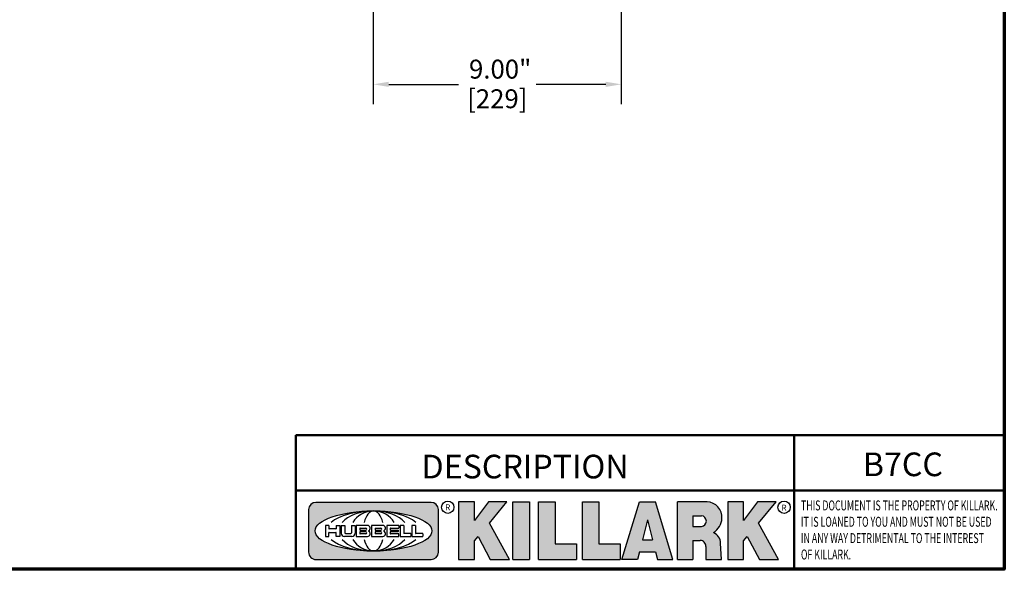
# Model space of a CAD drawing. Units: inches. Extents: x 1 to 125, y 1 to 96.
# Drawn here: x 88 to 123, y 2 to 22 of the extents above; entities that cross this region are included whole.
import ezdxf

# ---------------------------------------------------------------- set-up
doc = ezdxf.new("R2010")
doc.units = ezdxf.units.IN
doc.header["$LTSCALE"] = 5.714285714285714
doc.header["$MEASUREMENT"] = 0
for name, color, linetype, lineweight in [('256', 7, 'Continuous', 25), ('Border (ANSI)', 7, 'Continuous', 70), ('Dimension (ANSI)', 7, 'Continuous', 25), ('Hatch (ANSI)', 7, 'Continuous', 18), ('Symbol (ANSI)', 7, 'Continuous', 25), ('Title (ANSI)', 7, 'Continuous', 50)]:
    doc.layers.add(name, color=color, linetype=linetype, lineweight=lineweight)
doc.styles.add('Note Text (ANSI)', font='tahoma.ttf')
doc.dimstyles.new('Default (ANSI)', dxfattribs={"dimscale": 5.714285714285714, "dimtxt": 0.1200000047683716, "dimasz": 0.09842519462108612, "dimexe": 0.125, "dimexo": 0.0625, "dimgap": 0.03149606299212598, "dimtad": 0, "dimtih": 1, "dimtoh": 1, "dimrnd": 1e-08, "dimzin": 4, "dimdsep": 46, "dimtxsty": 'Note Text (ANSI)', "dimcen": 0.09, "dimdle": 0.3937007874015748, "dimclrd": 256, "dimclre": 256, "dimclrt": 256, "dimadec": 0, "dimazin": 1, "dimtfac": 1, "dimtofl": 0, "dimtmove": 0, "dimatfit": 3, "dimfxl": 1, "dimtolj": 1, "dimtzin": 4, "dimlwd": -1, "dimlwe": -1, "dimarcsym": 0})

# ---------------------------------------------------------------- blocks, each defined once
blk = doc.blocks.new('Borders Default Border')
at = {"layer": 'Border (ANSI)', "flags": 128}
blk.add_lwpolyline([(0.3937007874015748, 0.3937007874015748), (0.3937007874015748, 16.60629933274637), (21.60629963311623, 16.60629933274637), (21.60629963311623, 0.3937007874015748), (0.3937007874015748, 0.3937007874015748)], dxfattribs=at)
blk = doc.blocks.new('Title Blocks Web Title Block')
at = {"layer": 'Hatch (ANSI)'}
for points in [[(12.96058648814373, 2.094813947334188), (13.03720755176625, 1.948684820212686), (13.15889982533309, 1.948684820212686), (13.03270042981223, 2.178888242574031), (13.1436551499866, 2.314895757712684), (13.02639046291499, 2.314895757712684), (12.93714946549799, 2.195903275974886), (12.93714946549799, 2.314895757712684), (12.83618994716209, 2.314895757712684), (12.83618994716209, 1.948684820212686), (12.93714946549799, 1.948684820212686), (12.93714946549799, 2.06678918225424)], [(13.18072009888702, 2.314895757712684), (13.28598433966694, 2.314895757712684), (13.28598433966694, 1.948684820212686), (13.18072009888702, 1.948684820212686)], [(13.58414833878594, 2.047894089429565), (13.58414833878594, 1.948684820212686), (13.34355389866332, 1.948684820212686), (13.34355389866332, 2.314895757712684), (13.44881813944325, 2.314895757712684), (13.44881813944325, 2.047894089429565)], [(13.62246812129659, 2.314895757712684), (13.72773236207652, 2.314895757712684), (13.72773236207652, 2.047894089429565), (13.86306256141921, 2.047894089429565), (13.86306256141921, 1.948684820212686), (13.62246812129659, 1.948684820212686)], [(14.85276861725282, 2.314895757712684), (14.73550393018121, 2.314895757712684), (14.6462629327642, 2.195903275974886), (14.6462629327642, 2.314895757712684), (14.5453034144283, 2.314895757712684), (14.5453034144283, 1.948684820212686), (14.6462629327642, 1.948684820212686), (14.6462629327642, 2.06678918225424), (14.66969995540993, 2.094813947334188), (14.74632101903247, 1.948684820212686), (14.8680132925993, 1.948684820212686), (14.74181389707844, 2.178888242574031)]]:
    blk.add_hatch(color=256, dxfattribs=at).paths.add_polyline_path(points)
h = blk.add_hatch(color=256, dxfattribs=at)
h.paths.add_polyline_path([(14.06761072641867, 2.073876139823644), (14.03591680916014, 2.200734982918839), (14.0042228919016, 2.073876139823644)], flags=0)
h.paths.add_polyline_path([(14.19627346714012, 1.948684820212686), (14.08589235263732, 2.314895757712684), (13.9842165254552, 2.314895757712684), (13.87383540993606, 1.948684820212686), (13.97291365198852, 1.948557015615572), (13.9850534987736, 1.997148261246238), (14.08678011954667, 1.997148261246238), (14.09891941067401, 1.948559239704733)])
h = blk.add_hatch(color=256, dxfattribs=at)
edge = h.paths.add_edge_path(flags=0)
edge.add_ellipse((14.37950248997309, 2.192306275249751), major_axis=(-3.924806587742057e-17, -0.03350373801470972), ratio=0.8999999999999966, start_angle=0, end_angle=180.0000000000001)
edge.add_line((14.37950248997309, 2.225810013264462), (14.32355063612961, 2.225810013264462))
edge.add_line((14.32355063612961, 2.225810013264462), (14.32355063612961, 2.158802537235042))
edge.add_line((14.32355063612961, 2.158802537235042), (14.37950248997309, 2.158802537235042))
edge = h.paths.add_edge_path()
edge.add_line((14.2267719096769, 2.314895757712684), (14.41469150745917, 2.314895757712686))
edge.add_arc((14.40917573071451, 2.215364969068017), 0.09968350756934116, -2.8669002037531754, 86.8280388075471, ccw=False)
edge.add_arc((14.39639961198993, 2.215863399477599), 0.1124686540556427, 300.90553714876785, 357.20503416005675, ccw=False)
edge.add_arc((14.42751349469828, 2.051600039837974), 0.07281665539126204, 0.07220526268400818, 68.5293060284431, ccw=False)
edge.add_line((14.50033009226754, 2.051691804787915), (14.50509051418318, 1.948684820212686))
edge.add_line((14.50509051418318, 1.948684820212686), (14.40615760796787, 1.948684820212686))
edge.add_line((14.40615760796787, 1.948684820212686), (14.40615760796787, 2.031107463683006))
edge.add_ellipse((14.37122108453037, 2.031107463683013), major_axis=(4.547389683306676e-17, 0.03881835937499033), ratio=0.9000000000000166, start_angle=269.9999999999892, end_angle=360.0000000000093)
edge.add_line((14.37122108453037, 2.069925823058007), (14.32355063612961, 2.069925823058007))
edge.add_line((14.32355063612961, 2.069925823058007), (14.32355063612961, 1.948684820212686))
edge.add_line((14.32355063612961, 1.948684820212686), (14.2267719096769, 1.948684820212686))
edge.add_line((14.2267719096769, 1.948684820212686), (14.2267719096769, 2.314895757712684))
h = blk.add_hatch(color=256, dxfattribs=at)
edge = h.paths.add_edge_path(flags=0)
edge.add_ellipse((12.29588673067046, 2.130043194074673), major_axis=(-0.371093749999998, 0), ratio=0.3421052631578949, start_angle=0, end_angle=360)
edge = h.paths.add_edge_path()
edge.add_line((12.66169529232128, 2.311437519510195), (11.93003588838325, 2.311442776948212))
edge.add_arc((11.93003588838325, 2.265072728872298), 0.04637004807591413, 90.00000000000173, 180)
edge.add_line((11.88366584030734, 2.265072728872298), (11.88366584030734, 1.995105366750436))
edge.add_arc((11.93005255380978, 1.995105366559095), 0.04638671350244645, 180, 270.0321249943425)
edge.add_line((11.9300785622321, 1.94871866034794), (12.6616954149656, 1.948720595401643))
edge.add_arc((12.66169529232144, 1.995090643477395), 0.04637004807591415, 270.0001515416358, 360.0001515394109)
edge.add_line((12.70806534039719, 1.995090766121553), (12.70806534039719, 2.265067471434281))
edge.add_arc((12.66169529232128, 2.265067471434281), 0.04637004807591413, 0, 90)
at = {"layer": '256', "color": 3, "linetype": 'Continuous', "true_color": 0x00ff00}
for p, q in [((12.83618994716209, 2.314895757712684), (12.83618994716209, 1.948684820212686)), ((12.93714946549799, 2.314895757712684), (12.83618994716209, 2.314895757712684)), ((13.02639046291499, 2.314895757712684), (12.93714946549799, 2.195903275974886)), ((12.93714946549799, 2.195903275974886), (12.93714946549799, 2.314895757712684)), ((13.1436551499866, 2.314895757712684), (13.02639046291499, 2.314895757712684)), ((13.03270042981223, 2.178888242574031), (13.1436551499866, 2.314895757712684)), ((13.18072009888702, 1.948684820212686), (13.18072009888702, 2.314895757712684)), ((13.18072009888702, 2.314895757712684), (13.28598433966694, 2.314895757712684)), ((13.28598433966694, 2.314895757712684), (13.28598433966694, 1.948684820212686)), ((13.34355389866332, 1.948684820212686), (13.34355389866332, 2.314895757712684)), ((13.34355389866332, 2.314895757712684), (13.44881813944325, 2.314895757712684)), ((13.44881813944325, 2.314895757712684), (13.44881813944325, 2.047894089429565)), ((13.62246812129659, 1.948684820212686), (13.62246812129659, 2.314895757712684)), ((13.62246812129659, 2.314895757712684), (13.72773236207652, 2.314895757712684)), ((13.72773236207652, 2.314895757712684), (13.72773236207652, 2.047894089429565)), ((13.87383540993606, 1.948684820212686), (13.9842165254552, 2.314895757712684)), ((13.9842165254552, 2.314895757712684), (14.08589235263732, 2.314895757712684)), ((14.19627346714012, 1.948684820212686), (14.08589235263732, 2.314895757712684)), ((14.2267719096769, 1.948684820212686), (14.2267719096769, 2.314895757712684)), ((14.41469150745917, 2.314895757712687), (14.2267719096769, 2.314895757712684)), ((14.5453034144283, 2.314895757712684), (14.5453034144283, 1.948684820212686)), ((14.6462629327642, 2.314895757712684), (14.5453034144283, 2.314895757712684)), ((14.6462629327642, 2.195903275974886), (14.6462629327642, 2.314895757712684)), ((14.73550393018121, 2.314895757712684), (14.6462629327642, 2.195903275974886)), ((14.85276861725282, 2.314895757712684), (14.73550393018121, 2.314895757712684)), ((14.74181389707844, 2.178888242574031), (14.85276861725282, 2.314895757712684)), ((11.88366584030734, 2.265072728872298), (11.88366584030734, 1.995105366750436)), ((12.66169529232128, 2.311437519510195), (11.93003588838325, 2.311442776948212)), ((12.70806534039719, 1.995090766121553), (12.70806534039719, 2.265067471434281)), ((14.03591680916014, 2.200734982918839), (14.0042228919016, 2.073876139823644)), ((14.03591680916014, 2.200734982918839), (14.06761072641867, 2.073876139823644)), ((14.32355063612961, 2.225810013264462), (14.37950248997309, 2.225810013264462)), ((14.32355063612961, 2.225810013264462), (14.32355063612961, 2.158802537235042)), ((12.01313247520132, 2.165078290976845), (11.99087485286994, 2.165078290976845)), ((11.99087485286994, 2.165078290976845), (11.99087485286994, 2.095008113660179)), ((12.01313247520132, 2.165078290976845), (12.01313247520132, 2.144057222880684)), ((12.05764771884544, 2.142820688290549), (12.01436900979145, 2.142820688290549)), ((12.05888425343558, 2.165078290976845), (12.05888425343558, 2.144057222880684)), ((12.05888425343558, 2.165078290976845), (12.08114187576696, 2.165078290976845)), ((12.08114187576696, 2.165078290976845), (12.08114187576696, 2.095008113660179)), ((12.09103416267437, 2.165078290976845), (12.09103416267437, 2.115617015637719)), ((12.09103416267437, 2.165078290976845), (12.1132917663793, 2.165078290976845)), ((12.1132917663793, 2.165078290976845), (12.1132917663793, 2.118667134322487)), ((12.15698265086515, 2.165078290976845), (12.1792403011362, 2.165078290976845)), ((12.15698265086515, 2.165078290976845), (12.15698265086515, 2.118667134322487)), ((12.1792403011362, 2.165078290976845), (12.1792403011362, 2.115617015637719)), ((12.25879064882028, 2.165078199756021), (12.18665949616236, 2.165078199756021)), ((12.18665949616236, 2.165078199756021), (12.18665949616236, 2.095008113660179)), ((12.20891713712019, 2.146942534722649), (12.20891713712019, 2.137050249852501)), ((12.21015367171032, 2.148179069312783), (12.24642533323033, 2.148179069312783)), ((12.21015367171032, 2.135813715262367), (12.24642533323033, 2.135813715262367)), ((12.35565251791704, 2.165078199756021), (12.28352136525912, 2.165078199756021)), ((12.28352136525912, 2.165078199756021), (12.28352136525912, 2.095008113660179)), ((12.30577900621695, 2.146942534722649), (12.30577900621695, 2.137050249852501)), ((12.30701554080708, 2.148179069312783), (12.34328720232709, 2.148179069312783)), ((12.30701554080708, 2.135813715262367), (12.34328720232709, 2.135813715262367)), ((12.45497407260936, 2.165078290976845), (12.37955890211862, 2.165078290976845)), ((12.37955890211862, 2.165078290976845), (12.37955890211862, 2.095008113660179)), ((12.40181650582355, 2.146929033078514), (12.40181650582355, 2.137063751496636)), ((12.40306650582355, 2.148179033078514), (12.45497407260936, 2.148179033078514)), ((12.40306650582355, 2.135813751496636), (12.45167659464878, 2.135813751496635)), ((12.45292659464878, 2.134563751496636), (12.45292659464878, 2.125522653140389)), ((12.45622407260936, 2.163828290976845), (12.45622407260936, 2.149429033078514)), ((12.48631302086989, 2.165078286902308), (12.46529195073646, 2.165078286902308)), ((12.46529195073646, 2.165078286902308), (12.46529195073646, 2.095008113660179)), ((12.48754955546003, 2.163841752312174), (12.48754955546003, 2.114380476973048)), ((12.56132948963324, 2.165078286902308), (12.54030841949981, 2.165078286902308)), ((12.54030841949981, 2.165078286902308), (12.54030841949981, 2.095008113660179)), ((12.56256602422337, 2.163841752312174), (12.56256602422337, 2.114380476973048)), ((13.15889982533309, 1.948684820212686), (13.03270042981223, 2.178888242574031)), ((14.32355063612961, 2.158802537235042), (14.37950248997309, 2.158802537235042)), ((14.8680132925993, 1.948684820212686), (14.74181389707844, 2.178888242574031)), ((11.99087485286994, 2.095008113660179), (12.01313247520132, 2.095008113660179)), ((12.01313247520132, 2.095008113660179), (12.01313247520132, 2.119326510705315)), ((12.01436900979145, 2.120563045295449), (12.05764771884544, 2.120563045295449)), ((12.05888425343558, 2.095008113660179), (12.05888425343558, 2.119326510705315)), ((12.08114187576696, 2.095008113660179), (12.05888425343558, 2.095008113660179)), ((12.15698268811805, 2.095008104346954), (12.11164307396514, 2.095008104346953)), ((12.11840277619315, 2.113556124508642), (12.1518716410513, 2.113556124508642)), ((12.15863138984543, 2.095008104346954), (12.15698268811805, 2.095008104346954)), ((12.18665949616236, 2.095008113660179), (12.25879069033665, 2.095008113660179)), ((12.20891713712019, 2.123036154784523), (12.20891713712019, 2.113143869914376)), ((12.24642533323033, 2.124272689374658), (12.21015367171032, 2.124272689374658)), ((12.24642533323033, 2.111907335324241), (12.21015367171032, 2.111907335324241)), ((12.28352136525912, 2.095008113660179), (12.35565255943341, 2.095008113660179)), ((12.30577900621695, 2.123036154784523), (12.30577900621695, 2.113143869914376)), ((12.34328720232709, 2.124272689374658), (12.30701554080708, 2.124272689374658)), ((12.34328720232709, 2.111907335324241), (12.30701554080708, 2.111907335324241)), ((12.37955890211862, 2.095008113660179), (12.45497407260936, 2.095008113660179)), ((12.40181650582355, 2.123022653140389), (12.40181650582355, 2.11315737155851)), ((12.45167659464878, 2.124272653140389), (12.40306650582355, 2.124272653140388)), ((12.45497407260936, 2.11190737155851), (12.40306650582355, 2.11190737155851)), ((12.45622407260936, 2.096258113660179), (12.45622407260936, 2.11065737155851)), ((12.46529195073646, 2.095008113660179), (12.53247703972858, 2.095008113660179)), ((12.53247703972858, 2.113143942382913), (12.48878609005016, 2.113143942382913)), ((12.53371357431871, 2.111907407792779), (12.53371357431871, 2.096244648250314)), ((12.54030841949981, 2.095008113660179), (12.60749343398613, 2.095008113660179)), ((12.60749343398613, 2.113143942382913), (12.56380255881351, 2.113143942382911)), ((12.60872996857626, 2.111907407792779), (12.60872996857626, 2.096244648250314)), ((12.93714946549799, 2.06678918225424), (12.96058648814373, 2.094813947334188)), ((12.93714946549799, 1.948684820212686), (12.93714946549799, 2.06678918225424)), ((12.96058648814373, 2.094813947334188), (13.03720755176625, 1.948684820212686)), ((14.0042228919016, 2.073876139823644), (14.06761072641867, 2.073876139823644)), ((14.32355063612961, 2.069925823058007), (14.32355063612961, 1.948684820212686)), ((14.32355063612961, 2.069925823058007), (14.37122108453037, 2.069925823058007)), ((14.6462629327642, 2.06678918225424), (14.66969995540993, 2.094813947334188)), ((14.6462629327642, 1.948684820212686), (14.6462629327642, 2.06678918225424)), ((14.66969995540993, 2.094813947334188), (14.74632101903247, 1.948684820212686)), ((13.44881813944325, 2.047894089429565), (13.58414833878594, 2.047894089429565)), ((13.58414833878594, 2.047894089429565), (13.58414833878594, 1.948684820212686)), ((13.72773236207652, 2.047894089429565), (13.86306256141921, 2.047894089429565)), ((13.86306256141921, 2.047894089429565), (13.86306256141921, 1.948684820212686)), ((14.40615760796787, 2.031107463683006), (14.40615760796787, 1.948684820212686)), ((14.50509051418318, 1.948684820212686), (14.50033009226754, 2.051691804787915)), ((11.9300785622321, 1.94871866034794), (12.6616954149656, 1.948720595401643)), ((12.83618994716209, 1.948684820212686), (12.93714946549799, 1.948684820212686)), ((13.03720755176625, 1.948684820212686), (13.15889982533309, 1.948684820212686)), ((13.18072009888702, 1.948684820212686), (13.28598433966694, 1.948684820212686)), ((13.34355389866332, 1.948684820212686), (13.58414833878594, 1.948684820212686)), ((13.62246812129659, 1.948684820212686), (13.86306256141921, 1.948684820212686)), ((13.97291365198852, 1.948557015615572), (13.87383540993606, 1.948684820212686)), ((13.9850534987736, 1.997148261246238), (13.97291365198852, 1.948557015615572)), ((13.9850534987736, 1.997148261246238), (14.08678011954667, 1.997148261246238)), ((14.08678011954667, 1.997148261246238), (14.09891941067401, 1.948559239704733)), ((14.09891941067401, 1.948559239704733), (14.19627346714012, 1.948684820212686)), ((14.2267719096769, 1.948684820212686), (14.32355063612961, 1.948684820212686)), ((14.40615760796787, 1.948684820212686), (14.50509051418318, 1.948684820212686)), ((14.5453034144283, 1.948684820212686), (14.6462629327642, 1.948684820212686)), ((14.74632101903247, 1.948684820212686), (14.8680132925993, 1.948684820212686))]:
    blk.add_line(p, q, dxfattribs=at)
at = {"layer": '256', "color": 3, "linetype": 'Continuous', "lineweight": 25, "true_color": 0x00ff00}
for centre in [(12.76753793498446, 2.279896747777841), (14.90317039743721, 2.279896747777841)]:
    blk.add_circle(centre, 0.0390624999999998, dxfattribs=at)
at = {"layer": '256', "color": 3, "linetype": 'Continuous', "true_color": 0x00ff00}
for centre, radius, start, end in [((14.40917573071451, 2.215364969068017), 0.09968350756934116, 357.1330997962468, 86.8280388075471), ((11.93003588838325, 2.265072728872298), 0.04637004807591414, 90, 180), ((12.66169529232128, 2.265067471434281), 0.04637004807591414, 0, 90), ((14.39639961198993, 2.215863399477599), 0.1124686540556427, 300.905537148768, 357.2050341600569), ((12.01436900979145, 2.144057222880684), 0.001236534590134391, 180, 270), ((12.05764771884544, 2.144057222880684), 0.001236534590134391, 270, 0), ((12.21015367171033, 2.146942534722649), 0.001236534590134391, 90, 180), ((12.21015367171033, 2.137050249852501), 0.001236534590134391, 180, 270), ((12.24642533323033, 2.141996392287575), 0.0061826770252082, 270, 90), ((12.25748225923182, 2.147362051601341), 0.01776439666168788, 294.4712981746656, 85.77620643735688), ((12.25748227635277, 2.112724284730482), 0.01776442131186478, 274.2238665880651, 65.52879867998826), ((12.26529470765818, 2.130043185603494), 0.001236534590134391, 111.5289036188542, 248.4710963811458), ((12.30701554080708, 2.146942534722649), 0.001236534590134391, 90, 180), ((12.30701554080708, 2.137050249852501), 0.001236534590134391, 180, 270), ((12.34328720232709, 2.141996392287575), 0.0061826770252082, 270, 90), ((12.35434412832857, 2.147362051601342), 0.01776439666168788, 294.4712981746656, 85.7762064373388), ((12.35434414544953, 2.112724284730482), 0.01776442131186479, 274.2238665880651, 65.52879867985452), ((12.36215657675493, 2.130043185603494), 0.001236534590134391, 111.5289036189927, 248.4710963831676), ((12.40306650582355, 2.146929033078514), 0.001249999999999994, 90, 180), ((12.40306650582355, 2.137063751496636), 0.001249999999999994, 180, 270), ((12.45167659464878, 2.134563751496636), 0.001249999999999994, 0, 90), ((12.45497407260936, 2.163828290976845), 0.001249999999999994, 0, 90), ((12.45497407260936, 2.149429033078515), 0.001249999999999994, 270, 0), ((12.48631302086989, 2.163841752312174), 0.001236534590134391, 0, 90), ((12.56132948963324, 2.163841752312174), 0.001236534590134391, 0, 90), ((12.01436900979145, 2.119326510705315), 0.001236534590134391, 90, 180), ((12.05764771884544, 2.119326510705315), 0.001236534590134391, 0, 90), ((12.11164307396514, 2.115617015637718), 0.0206089112907647, 180, 270), ((12.11840277619315, 2.118667134322488), 0.005111009813845132, 180, 270), ((12.1518716410513, 2.118667134322488), 0.005111009813845132, 270, 0), ((12.15863138984544, 2.115617015637719), 0.0206089112907647, 270, 0), ((12.21015367171033, 2.123036154784523), 0.001236534590134391, 90, 180), ((12.21015367171033, 2.113143869914376), 0.001236534590134391, 180, 270), ((12.24642533323033, 2.118090012349449), 0.0061826770252082, 270, 90), ((12.30701554080708, 2.123036154784523), 0.001236534590134391, 90, 180), ((12.30701554080708, 2.113143869914376), 0.001236534590134391, 180, 270), ((12.34328720232709, 2.118090012349449), 0.0061826770252082, 270, 90), ((12.40306650582355, 2.123022653140389), 0.001249999999999994, 90, 180), ((12.40306650582355, 2.11315737155851), 0.001249999999999994, 180, 270), ((12.45167659464878, 2.125522653140389), 0.001249999999999994, 270, 0), ((12.45497407260936, 2.11065737155851), 0.001249999999999994, 0, 90), ((12.45497407260936, 2.096258113660179), 0.001249999999999994, 270, 0), ((12.48878609005016, 2.114380476973048), 0.001236534590134391, 180, 270), ((12.53247703972858, 2.111907407792779), 0.001236534590134391, 0, 90), ((12.53247703972858, 2.096244648250314), 0.001236534590134391, 270, 0), ((12.56380255881351, 2.114380476973048), 0.001236534590134391, 180, 270), ((12.60749343398612, 2.111907407792779), 0.001236534590134391, 0, 90), ((12.60749343398612, 2.096244648250314), 0.001236534590134391, 270, 0), ((14.42751349469828, 2.051600039837974), 0.07281665539126204, 0.0722052626840077, 68.52930602844313), ((11.93005255380978, 1.995105366559095), 0.04638671350244645, 180, 270.0321249943425), ((12.66169529232144, 1.995090643477395), 0.04637004807591414, 270.0001515416358, 0.0001515394108597689)]:
    blk.add_arc(centre, radius, start, end, dxfattribs=at)
blk.add_ellipse((12.29588673067046, 2.130043194074673), major_axis=(0.371093749999998, 0), ratio=0.3421052631578949, dxfattribs=at)
for centre, major_axis, ratio, start_param, end_param in [((12.2958867213468, 2.130043202318512), (0.2968749999999984, 0), 0.4276315789473685, 0.4357279325989349, 2.705864720990868), ((12.2958867213468, 2.130043202318512), (0.2187499999999988, 0), 0.5803571428571431, 0.4357279325060421, 2.705864721087481), ((12.2958867213468, 2.130043202318512), (0.1437499999999993, 0), 0.8831521739130436, 0.4357279325429912, 2.705864721044869), ((12.2958867213468, 2.130043202318512), (1.487196625987451e-16, -0.1269531249999994), 0.5169230769230768, 2.00652425933844, 4.276661047846593), ((14.37950248997309, 2.192306275249751), (3.924806587742057e-17, 0.03350373801470972), 0.8999999999999966, 3.141592653589795, 6.283185307179587), ((12.2958867213468, 2.130043202318512), (0.2968749999999984, 0), 0.4276315789473685, 3.577320586188713, 5.847457374580657), ((12.2958867213468, 2.130043202318512), (0.2187499999999988, 0), 0.5803571428571431, 3.577320586092103, 5.847457374673547), ((12.2958867213468, 2.130043202318512), (0.1437499999999993, 0), 0.8831521739130436, 3.577320586134715, 5.847457374636595), ((12.2958867213468, 2.130043202318512), (1.487196625987451e-16, 0.1269531249999994), 0.5169230769230768, 2.006524259332993, 4.27666104784116), ((14.37122108453037, 2.031107463683013), (4.547389683306676e-17, 0.03881835937499033), 0.9000000000000166, 4.712388980384501, 6.283185307179748)]:
    blk.add_ellipse(centre, major_axis=major_axis, ratio=ratio, start_param=start_param, end_param=end_param, dxfattribs=at)
at = {"layer": 'Title (ANSI)'}
for p, q in [((16.30193331653419, 2.736725975483656), (11.80193331653419, 2.736725975483655)), ((11.80193331653419, 2.736725975483655), (11.80193331653419, 2.386725975483655)), ((14.96793331653419, 2.736725975483655), (14.96793331653419, 2.386725975483655)), ((16.30193331653419, 2.386725975483655), (16.30193331653419, 2.736725975483656)), ((11.80193331653419, 2.386725975483655), (16.30193331653419, 2.386725975483655)), ((11.80193331653419, 2.386725975483655), (11.80193331653419, 1.886725975483656)), ((11.80193331653419, 2.386725975483655), (16.30193331653419, 2.386725975483655)), ((14.96793331653419, 2.386726695170963), (14.96793331653419, 1.886726695170963))]:
    blk.add_line(p, q, dxfattribs=at)
at = {"layer": 'Title (ANSI)', "style": 'Note Text (ANSI)'}
for s, insert, char_height, attachment_point in [('\\fTahoma|b0|i0;\\H0.1500;DESCRIPTION', (13.25848153597425, 2.613264732423848), 0.1500000047871447, 2), ('\\fTahoma|b0|i0;\\H0.0375;R', (12.76753793498446, 2.279896747777841), 0.03750000119678617, 5), ('\\fTahoma|b0|i0;\\H0.0375;R', (14.90318168267865, 2.277141903897914), 0.03750000119678617, 5)]:
    blk.add_mtext(s, dxfattribs=dict(at, insert=insert, char_height=char_height, attachment_point=attachment_point))
at = {"layer": 'Title (ANSI)', "insert": (15.01039706419883, 2.323398587084426), "char_height": 0.06299999755198561, "attachment_point": 1, "line_spacing_factor": 0.9878841638565063, "style": 'Note Text (ANSI)'}
blk.add_mtext('\\fTahoma|b0|i1;\\W0.65;\\H0.0630;THIS DOCUMENT IS THE PROPERTY OF KILLARK.\\P\\fTahoma|b0|i1;\\W0.65;\\H0.0630;IT IS LOANED TO YOU AND MUST NOT BE USED\\P\\fTahoma|b0|i1;\\W0.65;\\H0.0630;IN ANY WAY DETRIMENTAL TO THE INTEREST\\P\\fTahoma|b0|i1;\\W0.65;\\H0.0630;OF KILLARK.', dxfattribs=at)
blk = doc.blocks.new('*D23')
at = {"layer": 'Defpoints', "color": 0, "transparency": 16777216}
for p in [(100.5644981578395, 26.76460215374612), (109.5644981578395, 26.76460215374612), (109.5644981578395, 19.82984399851552)]:
    blk.add_point(p, dxfattribs=at)
at = {"layer": 'Dimension (ANSI)', "transparency": 16777216}
for p, q in [((100.5644981578395, 26.40745929660326), (100.5644981578395, 19.11555828422981)), ((109.5644981578395, 26.40745929660326), (109.5644981578395, 19.11555828422981)), ((101.1269278413886, 19.82984399851552), (103.6590768840382, 19.82984399851552)), ((109.0020684742904, 19.82984399851552), (106.4699194316408, 19.82984399851552))]:
    blk.add_line(p, q, dxfattribs=at)
for points in [[(101.1269278413886, 19.92358227910703), (101.1269278413886, 19.73610571792401), (100.5644981578395, 19.82984399851552)], [(109.0020684742904, 19.92358227910703), (109.0020684742904, 19.73610571792401), (109.5644981578395, 19.82984399851552)]]:
    blk.add_solid(points, dxfattribs=at)
at = {"layer": 'Dimension (ANSI)', "transparency": 16777216, "char_height": 0.6857143129621234, "attachment_point": 2, "style": 'Note Text (ANSI)'}
for s, insert in [('\\A1; 9.00"', (105.0644981578395, 20.72362753102822)), ('\\A1;[229]', (105.0644981578395, 19.64986649570337))]:
    blk.add_mtext(s, dxfattribs=dict(at, insert=insert))

msp = doc.modelspace()

# ---------------------------------------------------------------- block references
at = {"xscale": 5.714285714285714, "yscale": 5.714285714285714, "zscale": 5.714285714285714}
for name, p in [('Borders Default Border', (0, 0)), ('Title Blocks Web Title Block', (30.31066226322419, -8.531572503326178))]:
    msp.add_blockref(name, p, dxfattribs=at)

# ---------------------------------------------------------------- texts
at = {"layer": 'Symbol (ANSI)', "insert": (119.7837402358589, 6.482679759313221), "char_height": 0.8571428844979697, "width": 7.193332045633426, "attachment_point": 2, "style": 'Note Text (ANSI)'}
msp.add_mtext('{\\fTahoma|b0|i0;\\H0.8571;B7CC}', dxfattribs=at)

# ---------------------------------------------------------------- dimensions: what is measured, and where the dimension line sits
at = {"layer": 'Dimension (ANSI)'}
dim = msp.add_linear_dim(base=(109.5644981578395, 19.82984399851552), p1=(100.5644981578395, 26.76460215374612), p2=(109.5644981578395, 26.76460215374612), angle=180, text=' <>"\\X[229]', dimstyle='Default (ANSI)', override={"dimgap": 0.03149606299212598, "dimtih": 0, "dimtoh": 0, "dimdec": 2, "dimpost": '\\X', "dimtol": 0, "dimlim": 0, "dimtp": 0, "dimtm": -0, "dimtdec": 2, "dimatfit": 1, "dimtvp": -0.25}, dxfattribs=at)
dim.commit()
dim.dimension.update_dxf_attribs({"geometry": '*D23', "text_midpoint": (105.0644981578395, 19.82984399851552), "dimtype": 160})

doc.saveas('drawing.dxf')
